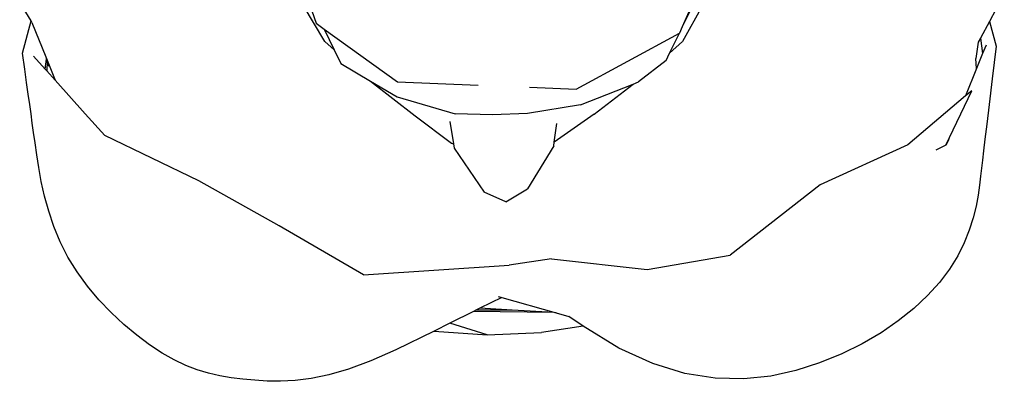
# Model space of a CAD drawing. Units: metres. Extents: x 0.93 to 5.08, y 1.5 to 3.51.
# Drawn here: x 1.57 to 1.88, y 1.98 to 2.09 of the extents above; entities that cross this region are included whole.
import ezdxf

# ---------------------------------------------------------------- set-up
doc = ezdxf.new("R2010")
doc.units = ezdxf.units.M
doc.layers.add('Edges', color=7, linetype='Continuous')

# ---------------------------------------------------------------- blocks, each defined once
blk = doc.blocks.new('ballerina pl')
at = {"layer": 'Edges'}
for p, q in [((1.88402, 1.62914), (1.87658, 1.6153)), ((1.65707, 1.6245), (1.66048, 1.6147)), ((1.56902, 1.61542), (1.56447, 1.62307)), ((1.77809, 1.6136), (1.78188, 1.62223)), ((1.77809, 1.6136), (1.78227, 1.6222)), ((1.66331, 1.60882), (1.65634, 1.62054)), ((1.7844, 1.62013), (1.77804, 1.60883)), ((1.5663, 1.60511), (1.56902, 1.61542)), ((1.5693, 1.61495), (1.56902, 1.61542)), ((1.5693, 1.61495), (1.57376, 1.60394)), ((1.66048, 1.6147), (1.66312, 1.6128)), ((1.87658, 1.6153), (1.87369, 1.60993)), ((1.87658, 1.6153), (1.8787, 1.60734)), ((1.66312, 1.6128), (1.66632, 1.60616)), ((1.66312, 1.6128), (1.68661, 1.5959)), ((1.74394, 1.59355), (1.77709, 1.61155)), ((1.77395, 1.60509), (1.77709, 1.61155)), ((1.77709, 1.61155), (1.77721, 1.61162)), ((1.77721, 1.61162), (1.77809, 1.6136)), ((1.66331, 1.60882), (1.66632, 1.60616)), ((1.77395, 1.60509), (1.77804, 1.60883)), ((1.87299, 1.60864), (1.87221, 1.60335)), ((1.87369, 1.60993), (1.87299, 1.60864)), ((1.87369, 1.60993), (1.87441, 1.60497)), ((1.66632, 1.60616), (1.66845, 1.60175)), ((1.87549, 1.60767), (1.87441, 1.60497)), ((1.56987, 1.60413), (1.57359, 1.59999)), ((1.57359, 1.59999), (1.57398, 1.6032)), ((1.57376, 1.60394), (1.57682, 1.5964)), ((1.57376, 1.60394), (1.57398, 1.6032)), ((1.57398, 1.6032), (1.57419, 1.6025)), ((1.57419, 1.6025), (1.57408, 1.59945)), ((1.57419, 1.6025), (1.57467, 1.6009)), ((1.77281, 1.60275), (1.764, 1.59586)), ((1.77281, 1.60275), (1.77395, 1.60509)), ((1.87247, 1.60014), (1.87221, 1.60335)), ((1.87441, 1.60497), (1.87247, 1.60014)), ((1.57359, 1.59999), (1.57408, 1.59945)), ((1.57408, 1.59945), (1.57682, 1.5964)), ((1.66845, 1.60175), (1.67795, 1.59614)), ((1.87247, 1.60014), (1.86894, 1.59138)), ((1.57682, 1.5964), (1.58645, 1.58569)), ((1.67795, 1.59614), (1.69235, 1.58502)), ((1.67795, 1.59614), (1.68651, 1.59108)), ((1.68661, 1.5959), (1.71254, 1.59484)), ((1.76226, 1.59517), (1.764, 1.59586)), ((1.729, 1.59416), (1.74394, 1.59355)), ((1.74535, 1.58852), (1.76226, 1.59517)), ((1.74974, 1.58552), (1.76226, 1.59517)), ((1.86262, 1.57565), (1.87091, 1.59305)), ((1.87091, 1.59305), (1.86894, 1.59138)), ((1.68651, 1.59108), (1.7051, 1.58563)), ((1.86894, 1.59138), (1.85043, 1.57568)), ((1.74535, 1.58852), (1.72832, 1.58579)), ((1.58645, 1.58569), (1.59276, 1.57866)), ((1.69235, 1.58502), (1.70395, 1.57629)), ((1.7034, 1.58314), (1.70457, 1.57602)), ((1.71714, 1.58528), (1.7051, 1.58563)), ((1.72832, 1.58579), (1.71714, 1.58528)), ((1.74974, 1.58552), (1.73692, 1.57653)), ((1.73692, 1.57653), (1.73772, 1.58256)), ((1.62291, 1.56412), (1.59276, 1.57866)), ((1.86359, 1.57745), (1.86262, 1.57565)), ((1.70395, 1.57629), (1.70457, 1.57602)), ((1.70457, 1.57602), (1.7048, 1.57463)), ((1.7048, 1.57463), (1.71448, 1.56055)), ((1.73677, 1.57537), (1.72831, 1.56163)), ((1.73677, 1.57537), (1.73692, 1.57653)), ((1.85043, 1.57568), (1.82231, 1.56289)), ((1.86262, 1.57565), (1.85939, 1.57401)), ((1.64866, 1.54973), (1.62291, 1.56412)), ((1.72135, 1.55745), (1.72831, 1.56163)), ((1.82231, 1.56289), (1.79339, 1.54036)), ((1.72135, 1.55745), (1.71448, 1.56055)), ((1.67567, 1.53401), (1.64866, 1.54973)), ((1.73601, 1.53912), (1.72243, 1.5371)), ((1.73601, 1.53912), (1.76674, 1.53572)), ((1.76674, 1.53572), (1.79339, 1.54036)), ((1.67567, 1.53401), (1.72243, 1.5371)), ((1.72008, 1.52677), (1.71306, 1.52329)), ((1.7189, 1.5271), (1.72008, 1.52677)), ((1.72008, 1.52677), (1.7375, 1.52186)), ((1.71306, 1.52329), (1.71182, 1.52268)), ((1.72344, 1.52268), (1.71306, 1.52329)), ((1.71102, 1.52228), (1.7034, 1.51851)), ((1.71182, 1.52268), (1.71102, 1.52228)), ((1.73682, 1.5219), (1.71102, 1.52228)), ((1.72344, 1.52268), (1.71182, 1.52268)), ((1.73682, 1.5219), (1.72344, 1.52268)), ((1.7375, 1.52186), (1.73682, 1.5219)), ((1.7375, 1.52186), (1.74163, 1.5207)), ((1.74617, 1.51757), (1.74163, 1.5207)), ((1.7034, 1.51851), (1.69836, 1.51601)), ((1.71544, 1.51478), (1.7034, 1.51851)), ((1.74617, 1.51757), (1.73289, 1.5155)), ((1.69836, 1.51601), (1.68613, 1.50995)), ((1.69836, 1.51601), (1.71544, 1.51478)), ((1.71544, 1.51478), (1.73289, 1.5155))]:
    blk.add_line(p, q, dxfattribs=at)
for points in [[(1.8787, 1.60734), (1.87746, 1.59688), (1.87649, 1.58867), (1.87574, 1.58234), (1.87516, 1.5775), (1.87472, 1.5738), (1.87437, 1.57084), (1.87407, 1.56825), (1.87376, 1.56567), (1.8734, 1.56278), (1.87293, 1.55957), (1.87228, 1.55606), (1.87137, 1.55232), (1.87013, 1.54838), (1.8685, 1.54429), (1.8664, 1.5401), (1.86376, 1.53585), (1.86053, 1.53159), (1.8567, 1.52736), (1.8523, 1.52322), (1.84733, 1.51924), (1.84181, 1.51544), (1.83575, 1.5119), (1.82917, 1.50867), (1.82208, 1.50579), (1.81449, 1.50335), (1.80639, 1.50156), (1.79777, 1.50065), (1.7886, 1.50086), (1.77887, 1.50242), (1.76857, 1.50557), (1.75767, 1.51054), (1.74617, 1.51757)], [(1.68613, 1.50995), (1.67809, 1.50643), (1.67094, 1.50381), (1.66457, 1.50197), (1.65887, 1.50078), (1.65375, 1.50012), (1.6491, 1.49989), (1.64481, 1.49995), (1.6408, 1.5002), (1.63696, 1.50054), (1.63324, 1.501), (1.6296, 1.50162), (1.62599, 1.50246), (1.62238, 1.50356), (1.61873, 1.50497), (1.61498, 1.50675), (1.61109, 1.50895), (1.60706, 1.5116), (1.60293, 1.51467), (1.59879, 1.51812), (1.59472, 1.52191), (1.59081, 1.52601), (1.58714, 1.53036), (1.5838, 1.53494), (1.58086, 1.53969), (1.57838, 1.54457), (1.57635, 1.54951), (1.5747, 1.55444), (1.57337, 1.55929), (1.57233, 1.56397), (1.57151, 1.56841), (1.57086, 1.57255), (1.57032, 1.5763), (1.56986, 1.57964), (1.56943, 1.58269), (1.56902, 1.58564), (1.5686, 1.58867), (1.56814, 1.59195), (1.56762, 1.59567), (1.56702, 1.59999), (1.5663, 1.60511)]]:
    blk.add_lwpolyline(points, dxfattribs=at)

msp = doc.modelspace()

# ---------------------------------------------------------------- block references
msp.add_blockref('ballerina pl', (0, 0.47789))

doc.saveas('drawing.dxf')
